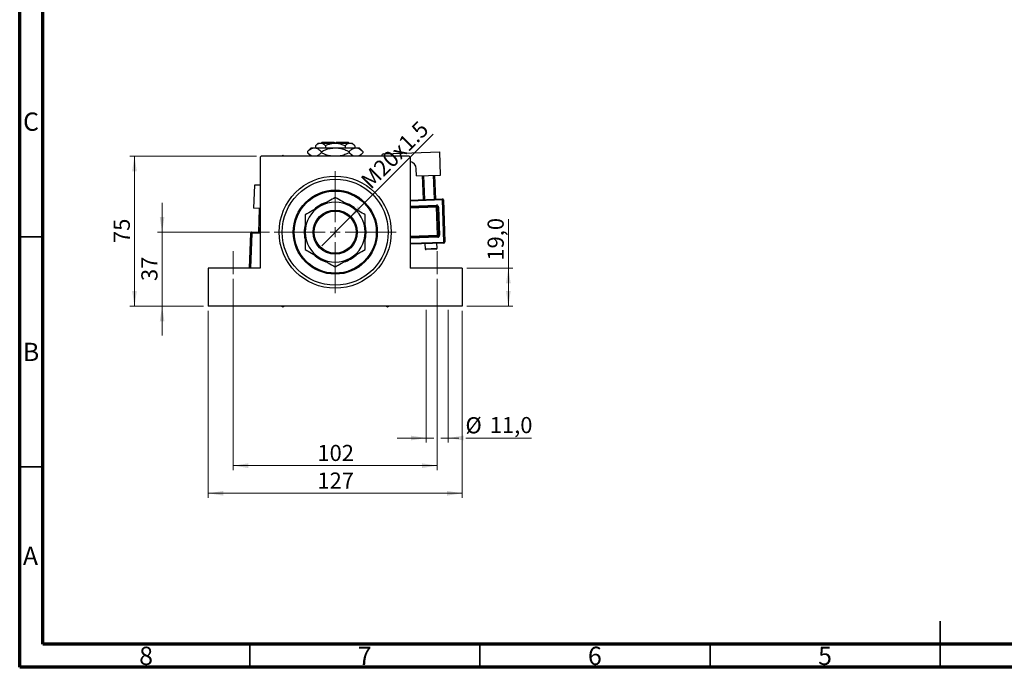
# Model space of a CAD drawing. Units: millimetres. Extents: x 15 to 452, y 5 to 292.
# Drawn here: x 15 to 229, y 5 to 146 of the extents above; entities that cross this region are included whole.
import ezdxf

# ---------------------------------------------------------------- set-up
doc = ezdxf.new("R2010")
doc.units = ezdxf.units.MM
doc.linetypes.add('CENTERX2', pattern=[20.32, 12.7, -2.54, 2.54, -2.54])
doc.styles.add('SLDTEXTSTYLE0', font='TXT', dxfattribs={"width": 0.75})
doc.dimstyles.new('SLDDIMSTYLE0', dxfattribs={"dimtxt": 3.5, "dimasz": 3.302, "dimexe": 0, "dimexo": 0.0625, "dimgap": 0.875, "dimtad": 1, "dimdec": 0, "dimlfac": 2.3, "dimrnd": 1e-09, "dimzin": 12, "dimdsep": 46, "dimtxsty": 'SLDTEXTSTYLE0', "dimsah": 1, "dimcen": 0.09, "dimadec": 0, "dimazin": 3, "dimtfac": 1, "dimtdec": 0, "dimtmove": 0, "dimatfit": 0, "dimfxl": 1, "dimfrac": 2, "dimtolj": 1, "dimtzin": 12, "dimarcsym": 0})
doc.dimstyles.new('SLDDIMSTYLE1', dxfattribs={"dimtxt": 3.5, "dimasz": 3.302, "dimexe": 0, "dimexo": 0.0625, "dimgap": 0.875, "dimtad": 1, "dimdec": 0, "dimlfac": 2.3, "dimrnd": 1e-09, "dimzin": 12, "dimdsep": 46, "dimtxsty": 'SLDTEXTSTYLE0', "dimsah": 1, "dimcen": 0.09, "dimadec": 0, "dimazin": 3, "dimtfac": 1, "dimtdec": 0, "dimtofl": 0, "dimtmove": 0, "dimatfit": 3, "dimfxl": 1, "dimfrac": 2, "dimtolj": 1, "dimtzin": 12, "dimarcsym": 0})
doc.dimstyles.new('SLDDIMSTYLE3', dxfattribs={"dimtxt": 3.5, "dimasz": 3.302, "dimexe": 0, "dimexo": 0.0625, "dimgap": 0.875, "dimtad": 1, "dimdec": 1, "dimlfac": 2.3, "dimrnd": 1e-09, "dimzin": 12, "dimdsep": 46, "dimtxsty": 'SLDTEXTSTYLE0', "dimsah": 1, "dimcen": 0.09, "dimadec": 0, "dimazin": 3, "dimtfac": 1, "dimtofl": 0, "dimtmove": 0, "dimatfit": 3, "dimfxl": 1, "dimfrac": 2, "dimtolj": 1, "dimtzin": 12, "dimarcsym": 0})
doc.dimstyles.new('SLDDIMSTYLE4', dxfattribs={"dimtxt": 3.5, "dimasz": 3.302, "dimexe": 0, "dimexo": 0.0625, "dimgap": 0.875, "dimtad": 1, "dimlfac": 2.3, "dimrnd": 1e-09, "dimzin": 12, "dimdsep": 46, "dimtxsty": 'SLDTEXTSTYLE0', "dimblk1": 'NONE', "dimsah": 1, "dimcen": 0, "dimadec": 0, "dimazin": 3, "dimtfac": 1, "dimtmove": 0, "dimatfit": 3, "dimldrblk": 'NONE', "dimfxl": 1, "dimfrac": 2, "dimtolj": 1, "dimtzin": 12, "dimarcsym": 0})
doc.dimstyles.new('SLDDIMSTYLE5', dxfattribs={"dimtxt": 3.5, "dimasz": 3.302, "dimexe": 0, "dimexo": 0.0625, "dimgap": 0.875, "dimtad": 1, "dimdec": 1, "dimlfac": 2.3, "dimrnd": 1e-09, "dimzin": 12, "dimdsep": 46, "dimtxsty": 'SLDTEXTSTYLE0', "dimsah": 1, "dimcen": 0.09, "dimadec": 0, "dimazin": 3, "dimtfac": 1, "dimtmove": 0, "dimatfit": 0, "dimfxl": 1, "dimfrac": 2, "dimtolj": 1, "dimtzin": 12, "dimarcsym": 0})

# ---------------------------------------------------------------- blocks, each defined once
blk = doc.blocks.new('_D_8')
at = {"color": 7, "linetype": 'Continuous', "lineweight": 0}
for p, q in [((45.94, 99.49), (45.94, 105.84)), ((69.29, 99.49), (44.94, 99.49)), ((45.94, 99.49), (45.94, 83.41)), ((54.94, 83.41), (44.94, 83.41)), ((45.94, 83.41), (45.94, 77.06))]:
    blk.add_line(p, q, dxfattribs=at)
at = {"color": 7, "linetype": 'Continuous', "lineweight": 18}
for points in [[(45.94, 99.49), (46.45, 102.8), (45.43, 102.8)], [(45.94, 83.41), (45.43, 80.11), (46.45, 80.11)]]:
    blk.add_solid(points, dxfattribs=at)
at = {"color": 7, "linetype": 'Continuous', "lineweight": 18, "insert": (41.43, 88.87), "char_height": 3.5, "attachment_point": 1, "rotation": 90, "style": 'SLDTEXTSTYLE0'}
blk.add_mtext('37', dxfattribs=at)
blk = doc.blocks.new('_D_9')
at = {"color": 7, "linetype": 'Continuous', "lineweight": 0}
for p, q in [((66.46, 116.02), (38.94, 116.02)), ((39.94, 83.41), (39.94, 116.02)), ((54.94, 83.41), (38.94, 83.41))]:
    blk.add_line(p, q, dxfattribs=at)
at = {"color": 7, "linetype": 'Continuous', "lineweight": 18}
for points in [[(39.94, 116.02), (39.43, 112.71), (40.45, 112.71)], [(39.94, 83.41), (40.45, 86.71), (39.43, 86.71)]]:
    blk.add_solid(points, dxfattribs=at)
at = {"color": 7, "linetype": 'Continuous', "lineweight": 18, "insert": (35.43, 97.13), "char_height": 3.5, "attachment_point": 1, "rotation": 90, "style": 'SLDTEXTSTYLE0'}
blk.add_mtext('75', dxfattribs=at)
blk = doc.blocks.new('_D_10')
at = {"color": 7, "linetype": 'Continuous', "lineweight": 0}
for p, q in [((55.94, 82.41), (55.94, 41.79)), ((111.16, 82.41), (111.16, 41.79)), ((55.94, 42.79), (111.16, 42.79))]:
    blk.add_line(p, q, dxfattribs=at)
at = {"color": 7, "linetype": 'Continuous', "lineweight": 18}
for points in [[(55.94, 42.79), (59.24, 42.28), (59.24, 43.29)], [(111.16, 42.79), (107.86, 43.29), (107.86, 42.28)]]:
    blk.add_solid(points, dxfattribs=at)
at = {"color": 7, "linetype": 'Continuous', "lineweight": 18, "insert": (79.67, 47.3), "char_height": 3.5, "attachment_point": 1, "style": 'SLDTEXTSTYLE0'}
blk.add_mtext('127', dxfattribs=at)
blk = doc.blocks.new('_D_11')
at = {"color": 7, "linetype": 'Continuous', "lineweight": 0}
for p, q in [((61.37, 89.36), (61.37, 47.79)), ((105.72, 89.36), (105.72, 47.79)), ((61.37, 48.79), (105.72, 48.79))]:
    blk.add_line(p, q, dxfattribs=at)
at = {"color": 7, "linetype": 'Continuous', "lineweight": 18}
for points in [[(61.37, 48.79), (64.68, 48.28), (64.68, 49.29)], [(105.72, 48.79), (102.42, 49.29), (102.42, 48.28)]]:
    blk.add_solid(points, dxfattribs=at)
at = {"color": 7, "linetype": 'Continuous', "lineweight": 18, "insert": (79.67, 53.3), "char_height": 3.5, "attachment_point": 1, "style": 'SLDTEXTSTYLE0'}
blk.add_mtext('102', dxfattribs=at)
blk = doc.blocks.new('_D_12')
at = {"color": 7, "linetype": 'Continuous', "lineweight": 0}
for p, q in [((121.16, 91.67), (121.16, 102.35)), ((112.16, 91.67), (122.16, 91.67)), ((121.16, 83.41), (121.16, 91.67)), ((112.16, 83.41), (122.16, 83.41))]:
    blk.add_line(p, q, dxfattribs=at)
at = {"color": 7, "linetype": 'Continuous', "lineweight": 18}
for points in [[(121.16, 91.67), (120.65, 88.37), (121.67, 88.37)], [(121.16, 83.41), (121.67, 86.71), (120.65, 86.71)]]:
    blk.add_solid(points, dxfattribs=at)
at = {"color": 7, "linetype": 'Continuous', "lineweight": 18, "insert": (116.65, 93.3), "char_height": 3.5, "attachment_point": 1, "rotation": 90, "style": 'SLDTEXTSTYLE0'}
blk.add_mtext('19,0', dxfattribs=at)
blk = doc.blocks.new('_D_13')
at = {"color": 7, "linetype": 'Continuous', "lineweight": 0}
for q in [(104.82, 120.77), (80.61, 96.56)]:
    blk.add_line((86.48, 102.43), q, dxfattribs=at)
at = {"color": 7, "linetype": 'Continuous', "lineweight": 18}
blk.add_solid([(86.48, 102.43), (89.18, 104.41), (88.46, 105.12)], dxfattribs=at)
at = {"color": 7, "linetype": 'Continuous', "lineweight": 18, "insert": (88.8, 111.09), "char_height": 3.5, "attachment_point": 1, "rotation": 45, "style": 'SLDTEXTSTYLE0'}
blk.add_mtext('M20x1.5', dxfattribs=at)
blk = doc.blocks.new('_None')
blk = doc.blocks.new('_D_14')
at = {"color": 7, "linetype": 'Continuous', "lineweight": 0}
for p, q in [((103.33, 82.63), (103.33, 53.79)), ((108.11, 82.63), (108.11, 53.79)), ((103.33, 54.79), (96.98, 54.79)), ((103.33, 54.79), (104.96, 54.79)), ((106.48, 54.79), (108.11, 54.79)), ((108.11, 54.79), (110.4, 54.79)), ((111.92, 54.79), (126.17, 54.79))]:
    blk.add_line(p, q, dxfattribs=at)
at = {"color": 7, "linetype": 'Continuous', "lineweight": 18}
for points in [[(103.33, 54.79), (100.03, 55.29), (100.03, 54.28)], [(108.11, 54.79), (111.42, 54.28), (111.42, 55.29)]]:
    blk.add_solid(points, dxfattribs=at)
at = {"color": 7, "linetype": 'Continuous', "lineweight": 18, "char_height": 3.5, "attachment_point": 1, "style": 'SLDTEXTSTYLE0'}
for s, insert in [('%%c', (111.84, 59.3)), ('11,0', (117.12, 59.35))]:
    blk.add_mtext(s, dxfattribs=dict(at, insert=insert))
blk = doc.blocks.new('SW_CENTERMARKSYMBOL_0')
at = {"color": 0, "linetype": 'Continuous', "lineweight": 18}
for p, q in [((0, 2.17), (0, 13.26)), ((-2.17, 0), (-13.26, 0)), ((0, 0), (-1.09, 0)), ((0, 0), (0, 1.09)), ((0, 0), (0, -1.09)), ((0, 0), (1.09, 0)), ((2.17, 0), (13.26, 0)), ((0, -2.17), (0, -13.26))]:
    blk.add_line(p, q, dxfattribs=at)

msp = doc.modelspace()

# ---------------------------------------------------------------- linework, layer by layer
at = {"color": 7, "linetype": 'Continuous', "lineweight": 70}
for p, q in [((15, 5), (15, 292)), ((20, 10), (20, 287)), ((410, 10), (20, 10)), ((415, 5), (15, 5))]:
    msp.add_line(p, q, dxfattribs=at)
at = {"color": 7, "linetype": 'Continuous', "lineweight": 25}
for p, q in [((78.3313, 117.7991), (77.5242, 116.992)), ((78.3313, 117.7991), (79.0303, 117.7991)), ((79.0303, 117.7991), (83.5487, 117.7991)), ((79.853, 118.8426), (79.2813, 118.2709)), ((79.2813, 118.2709), (79.2813, 117.7991)), ((79.853, 118.8426), (80.3482, 118.8426)), ((80.3482, 118.8426), (83.5487, 118.8426)), ((80.7226, 119.06), (80.5052, 118.8426)), ((80.7226, 119.06), (83.3313, 119.06)), ((81.415, 118.2709), (81.415, 117.7991)), ((83.3313, 119.06), (83.3313, 118.8426)), ((83.5487, 118.8426), (86.7492, 118.8426)), ((83.5487, 117.7991), (88.0671, 117.7991)), ((83.7661, 119.06), (86.3748, 119.06)), ((83.7661, 118.8426), (83.7661, 119.06)), ((85.6824, 118.2709), (85.6824, 117.7991)), ((86.5922, 118.8426), (86.3748, 119.06)), ((86.7492, 118.8426), (87.2443, 118.8426)), ((87.8161, 118.2709), (87.2443, 118.8426)), ((87.8161, 118.2709), (87.8161, 117.7991)), ((88.0671, 117.7991), (88.7661, 117.7991)), ((89.5732, 116.992), (88.7661, 117.7991)), ((67.4617, 116.0165), (67.2443, 115.7991)), ((67.2443, 115.7991), (67.2443, 91.6687)), ((99.6357, 116.0165), (67.4617, 116.0165)), ((72.1791, 116.1339), (71.9758, 116.0165)), ((72.3825, 116.0165), (72.1791, 116.1339)), ((77.5242, 116.992), (77.5242, 116.7367)), ((77.5242, 116.7367), (78.2443, 116.0165)), ((80.5364, 116.992), (80.5364, 116.7367)), ((86.561, 116.992), (86.561, 116.7367)), ((88.853, 116.0165), (89.5732, 116.7367)), ((89.5732, 116.992), (89.5732, 116.7367)), ((93.656, 116.0204), (93.6561, 116.0165)), ((94.0752, 116.4702), (106.2415, 116.9004)), ((99.853, 115.7991), (99.6357, 116.0165)), ((99.853, 115.7991), (99.853, 91.6687)), ((106.4181, 111.9035), (106.2415, 116.9004)), ((101.204, 111.7192), (101.1502, 113.24)), ((101.204, 111.7192), (106.4181, 111.9035)), ((102.6919, 106.5511), (102.5075, 111.7653)), ((102.7248, 111.773), (102.9092, 106.5588)), ((105.0817, 106.6356), (104.8974, 111.8498)), ((105.1146, 111.8575), (105.299, 106.6433)), ((66.0034, 109.7063), (65.8267, 104.7095)), ((67.2443, 109.6625), (66.0034, 109.7063)), ((99.853, 106.4508), (106.8198, 106.6971)), ((99.853, 104.9281), (105.57, 105.1302)), ((105.5623, 105.3475), (105.57, 105.1302)), ((105.57, 105.1302), (105.5777, 104.913)), ((105.5777, 104.913), (105.7949, 104.9206)), ((105.7928, 98.8298), (105.5777, 104.913)), ((106.0122, 104.9283), (105.7949, 104.9206)), ((105.7949, 104.9206), (106.01, 98.8375)), ((106.0122, 104.9283), (106.2273, 98.8452)), ((106.8198, 106.6971), (106.8274, 106.4798)), ((106.8274, 106.4798), (107.0447, 106.4875)), ((107.1501, 97.3551), (106.8274, 106.4798)), ((107.0447, 106.4875), (107.3673, 97.3628)), ((67.2443, 104.6593), (65.8267, 104.7095)), ((66.9459, 99.4492), (67.1303, 104.6634)), ((67.2443, 101.7372), (67.1632, 99.4416)), ((64.9306, 91.6687), (65.2002, 99.2934)), ((65.2002, 99.2934), (65.4175, 99.2858)), ((65.4251, 99.503), (65.4175, 99.2858)), ((65.4251, 99.503), (67.2443, 99.4387)), ((105.8004, 98.6125), (99.853, 98.4023)), ((106.01, 98.8375), (105.7928, 98.8298)), ((105.7928, 98.8298), (105.8004, 98.6125)), ((105.8004, 98.6125), (105.8081, 98.3953)), ((106.01, 98.8375), (106.2273, 98.8452)), ((107.1578, 97.1379), (99.853, 96.8796)), ((103.0299, 96.9919), (103.0683, 95.9056)), ((105.6754, 95.9978), (105.637, 97.0841)), ((107.1501, 97.3551), (107.3673, 97.3628)), ((107.1501, 97.3551), (107.1578, 97.1379)), ((105.4658, 95.7729), (103.2932, 95.696)), ((55.94, 91.6687), (55.94, 83.4078)), ((67.2443, 91.6687), (55.94, 91.6687)), ((111.1574, 91.6687), (99.853, 91.6687)), ((111.1574, 91.6687), (111.1574, 83.4078)), ((111.1574, 83.4078), (55.94, 83.4078)), ((71.9758, 83.4078), (72.1791, 83.2904)), ((72.1791, 83.2904), (72.3825, 83.4078)), ((94.7149, 83.4078), (94.9183, 83.2904)), ((94.9183, 83.2904), (95.1216, 83.4078))]:
    msp.add_line(p, q, dxfattribs=at)
at = {"color": 8, "linetype": 'Continuous', "lineweight": 25}
for p, q in [((106.8274, 106.4798), (99.853, 106.2332)), ((99.853, 105.1456), (105.5623, 105.3475)), ((105.5777, 104.913), (99.853, 104.7105)), ((65.4175, 99.2858), (65.1481, 91.6687)), ((67.2443, 99.2212), (65.4175, 99.2858)), ((99.853, 98.6198), (105.7928, 98.8298)), ((105.8081, 98.3953), (99.853, 98.1847)), ((99.853, 97.0971), (107.1501, 97.3551)), ((103.0683, 95.9056), (105.6754, 95.9978))]:
    msp.add_line(p, q, dxfattribs=at)
at = {"color": 7, "linetype": 'Continuous', "lineweight": 35}
for p, q in [((20, 98.5), (15, 98.5)), ((20, 48.5), (15, 48.5)), ((215, 5), (215, 15)), ((65, 10), (65, 5)), ((115, 10), (115, 5)), ((165, 10), (165, 5)), ((215, 10), (215, 5))]:
    msp.add_line(p, q, dxfattribs=at)
at = {"color": 7, "linetype": 'CENTERX2', "lineweight": 18}
for p, q in [((61.3748, 90.3643), (61.3748, 95.3643)), ((105.7226, 90.3643), (105.7226, 95.3643))]:
    msp.add_line(p, q, dxfattribs=at)
at = {"color": 7, "linetype": 'Continuous', "lineweight": 25, "flags": 128}
for points in [[(90.2878, 99.4948), (90.2277, 100.393), (90.0877, 101.125)], [(90.1089, 97.952), (90.2277, 98.5965), (90.2878, 99.4948)]]:
    msp.add_lwpolyline(points, dxfattribs=at)
at = {"color": 7, "linetype": 'Continuous', "lineweight": 25}
for radius in [12.1739, 11.5217, 9.1304, 8.913, 4.7826, 4.5652]:
    msp.add_circle((83.5487, 99.4948), radius, dxfattribs=at)
for centre, radius, start, end in [((94.0905, 116.0357), 0.4348, 92.025007, 182.025007), ((99.4122, 113.1785), 1.7391, 2.025007, 75.315945), ((83.5487, 99.4948), 6.5217, 120, 180), ((83.5487, 99.4948), 6.7391, 105.771552, 132.983524), ((83.5487, 99.4948), 6.5217, 60, 120), ((83.5487, 99.4948), 6.7391, 45.489531, 73.393496), ((83.5487, 99.4948), 6.5217, 0, 60), ((105.5777, 104.913), 0.4348, 2.025007, 92.025007), ((105.5777, 104.913), 0.2174, 2.025007, 92.025007), ((106.8274, 106.4798), 0.2174, 2.025007, 92.025007), ((83.5487, 99.4948), 6.7391, 166.042185, 192.718537), ((65.4175, 99.2858), 0.2174, 87.974993, 177.974993), ((83.5487, 99.4948), 6.5217, 180, 240), ((83.5487, 99.4948), 6.5217, 300, 0), ((105.7928, 98.8298), 0.2174, 272.025007, 2.025007), ((105.7928, 98.8298), 0.4348, 272.025007, 2.025007), ((107.1501, 97.3551), 0.2174, 272.025007, 2.025007), ((83.5487, 99.4948), 6.7391, 226.299655, 252.564093), ((83.5487, 99.4948), 6.7391, 286.541859, 312.495794), ((103.2856, 95.9133), 0.2174, 182.025007, 272.025007), ((105.4581, 95.9901), 0.2174, 272.025007, 2.025007), ((83.5487, 99.4948), 6.5217, 240, 300)]:
    msp.add_arc(centre, radius, start, end, dxfattribs=at)
for points, knots in [([(77.5242, 116.992), (77.7304, 117.1805), (78.1499, 117.5641), (78.67, 117.7825), (78.9672, 117.7962), (79.0303, 117.7991)], [0, 0, 0, 0, 0.43238576, 0.87955543, 1, 1, 1, 1]), ([(79.0303, 117.7991), (79.1612, 117.7873), (79.4257, 117.7634), (79.9399, 117.5305), (80.2992, 117.2062), (80.5364, 116.992)], [0, 0, 0, 0, 0.24970667, 0.50462426, 1, 1, 1, 1]), ([(79.2813, 118.2709), (79.4274, 118.4044), (79.7245, 118.6761), (80.0929, 118.8308), (80.3035, 118.8405), (80.3482, 118.8426)], [0, 0, 0, 0, 0.43238465, 0.87955306, 1, 1, 1, 1]), ([(80.3482, 118.8426), (80.5359, 118.8096), (80.9083, 118.744), (81.247, 118.4277), (81.415, 118.2709)], [0, 0, 0, 0, 0.50399937, 1, 1, 1, 1]), ([(80.5364, 116.992), (80.8428, 117.1346), (81.4663, 117.4249), (82.4773, 117.7324), (83.188, 117.7767), (83.5487, 117.7991)], [0, 0, 0, 0, 0.32249762, 0.65621409, 1, 1, 1, 1]), ([(81.415, 118.2709), (81.6432, 118.3768), (82.0909, 118.5846), (82.8083, 118.7976), (83.2995, 118.8275), (83.5487, 118.8426)], [0, 0, 0, 0, 0.33887236, 0.66469011, 1, 1, 1, 1]), ([(83.5487, 118.8426), (83.5857, 118.8423), (83.8826, 118.8394), (84.4474, 118.7588), (85.1207, 118.5381), (85.5231, 118.3467), (85.6824, 118.2709)], [0, 0, 0, 0, 0.04985637, 0.3999065, 0.76251855, 1, 1, 1, 1]), ([(83.5487, 117.7991), (83.5912, 117.7988), (84.0043, 117.7956), (84.8006, 117.6858), (85.761, 117.3725), (86.3345, 117.0997), (86.561, 116.992)], [0, 0, 0, 0, 0.04057781, 0.39419062, 0.76086372, 1, 1, 1, 1]), ([(85.6824, 118.2709), (85.8285, 118.4044), (86.1256, 118.6761), (86.494, 118.8308), (86.7045, 118.8405), (86.7492, 118.8426)], [0, 0, 0, 0, 0.43238465, 0.87955306, 1, 1, 1, 1]), ([(86.561, 116.992), (86.7672, 117.1805), (87.1867, 117.5641), (87.7068, 117.7825), (88.004, 117.7962), (88.0671, 117.7991)], [0, 0, 0, 0, 0.43238576, 0.87955543, 1, 1, 1, 1]), ([(86.7492, 118.8426), (86.9369, 118.8096), (87.3093, 118.744), (87.6481, 118.4277), (87.8161, 118.2709)], [0, 0, 0, 0, 0.50399937, 1, 1, 1, 1]), ([(88.0671, 117.7991), (88.198, 117.7873), (88.4625, 117.7634), (88.9767, 117.5305), (89.336, 117.2062), (89.5732, 116.992)], [0, 0, 0, 0, 0.24970667, 0.50462426, 1, 1, 1, 1]), ([(78.5737, 116.0165), (78.4641, 116.0589), (78.0991, 116.2002), (77.7609, 116.5158), (77.5242, 116.7367)], [0, 0, 0, 0, 0.3001733, 1, 1, 1, 1]), ([(80.5364, 116.7367), (80.3308, 116.5395), (79.9694, 116.1928), (79.5741, 116.0696), (79.4037, 116.0165)], [0, 0, 0, 0, 0.5689111, 1, 1, 1, 1]), ([(82.7558, 116.0165), (82.6094, 116.0319), (82.0802, 116.0875), (81.3371, 116.3614), (80.763, 116.6305), (80.5364, 116.7367)], [0, 0, 0, 0, 0.18799942, 0.67947212, 1, 1, 1, 1]), ([(86.561, 116.7367), (86.2542, 116.5964), (85.6299, 116.311), (84.8988, 116.0601), (84.4758, 116.023), (84.4014, 116.0165)], [0, 0, 0, 0, 0.44336635, 0.90215626, 1, 1, 1, 1]), ([(87.6105, 116.0165), (87.5009, 116.0589), (87.1359, 116.2002), (86.7977, 116.5158), (86.561, 116.7367)], [0, 0, 0, 0, 0.3001733, 1, 1, 1, 1]), ([(89.5732, 116.7367), (89.3676, 116.5395), (89.0062, 116.1928), (88.6109, 116.0696), (88.4404, 116.0165)], [0, 0, 0, 0, 0.5689111, 1, 1, 1, 1]), ([(83.5487, 107.0254), (83.102, 106.7675), (82.4255, 106.3769), (81.4567, 105.8176), (80.8168, 105.4482), (80.4244, 105.2216), (80.2878, 105.1428)], [0, 0, 0, 0, 0.43204467, 0.6543481, 0.87965175, 1, 1, 1, 1]), ([(86.8096, 105.1428), (86.5262, 105.3064), (85.9535, 105.637), (84.8403, 106.2797), (84.0623, 106.7289), (83.5487, 107.0254)], [0, 0, 0, 0, 0.24970711, 0.50462517, 1, 1, 1, 1]), ([(80.2878, 105.1428), (80.0044, 104.9792), (79.4317, 104.6485), (78.3186, 104.0058), (77.5406, 103.5567), (77.027, 103.2601)], [0, 0, 0, 0, 0.24970711, 0.50462517, 1, 1, 1, 1]), ([(90.0704, 103.2601), (89.6237, 103.518), (88.9472, 103.9086), (87.9784, 104.4679), (87.3385, 104.8374), (86.9462, 105.0639), (86.8096, 105.1428)], [0, 0, 0, 0, 0.43204467, 0.6543481, 0.87965175, 1, 1, 1, 1]), ([(77.027, 103.2601), (77.027, 102.8895), (77.027, 102.1169), (77.027, 100.8546), (77.027, 99.9526), (77.027, 99.4948)], [0, 0, 0, 0, 0.31218306, 0.65087131, 1, 1, 1, 1]), ([(90.0704, 99.4948), (90.0704, 99.5406), (90.0704, 100.0527), (90.0704, 101.0477), (90.0704, 102.2556), (90.0704, 102.9764), (90.0704, 103.2601)], [0, 0, 0, 0, 0.034962036, 0.390929831, 0.760286195, 1, 1, 1, 1]), ([(77.027, 99.4948), (77.027, 99.449), (77.027, 98.9369), (77.027, 97.9419), (77.027, 96.734), (77.027, 96.0132), (77.027, 95.7295)], [0, 0, 0, 0, 0.034962036, 0.390929831, 0.760286195, 1, 1, 1, 1]), ([(90.0704, 95.7295), (90.0704, 96.1), (90.0704, 96.8727), (90.0704, 98.135), (90.0704, 99.037), (90.0704, 99.4948)], [0, 0, 0, 0, 0.31218306, 0.65087131, 1, 1, 1, 1]), ([(77.027, 95.7295), (77.4736, 95.4716), (78.1502, 95.081), (79.119, 94.5216), (79.7588, 94.1522), (80.1512, 93.9257), (80.2878, 93.8468)], [0, 0, 0, 0, 0.43204467, 0.6543481, 0.87965175, 1, 1, 1, 1]), ([(86.8096, 93.8468), (87.093, 94.0104), (87.6657, 94.3411), (88.7788, 94.9838), (89.5568, 95.4329), (90.0704, 95.7295)], [0, 0, 0, 0, 0.24970711, 0.50462517, 1, 1, 1, 1]), ([(80.2878, 93.8468), (80.5712, 93.6832), (81.1439, 93.3525), (82.2571, 92.7098), (83.0351, 92.2607), (83.5487, 91.9641)], [0, 0, 0, 0, 0.24970711, 0.50462517, 1, 1, 1, 1]), ([(83.5487, 91.9641), (83.9954, 92.222), (84.6719, 92.6126), (85.6407, 93.172), (86.2806, 93.5414), (86.673, 93.7679), (86.8096, 93.8468)], [0, 0, 0, 0, 0.43204467, 0.6543481, 0.87965175, 1, 1, 1, 1])]:
    msp.add_open_spline(points, degree=3, knots=knots, dxfattribs=at)

# ---------------------------------------------------------------- block references
at = {"color": 7, "linetype": 'Continuous', "lineweight": 0}
msp.add_blockref('SW_CENTERMARKSYMBOL_0', (83.5487, 99.4948), dxfattribs=at)

# ---------------------------------------------------------------- texts
at = {"color": 7, "linetype": 'Continuous', "lineweight": 0, "char_height": 3.9688, "attachment_point": 2, "style": 'SLDTEXTSTYLE0'}
for s, insert in [('C', (17.4587, 125.4739)), ('B', (17.4706, 75.4739)), ('A', (17.3397, 31.1677)), ('8', (42.46, 9.4739)), ('7', (89.96, 9.4739)), ('6', (139.96, 9.4739)), ('5', (189.96, 9.4739))]:
    msp.add_mtext(s, dxfattribs=dict(at, insert=insert))

# ---------------------------------------------------------------- dimensions: what is measured, and where the dimension line sits
at = {"color": 7, "linetype": 'Continuous', "lineweight": 18}
dim = msp.add_diameter_dim_2p(p1=(80.6127, 96.5588), p2=(86.4847, 102.4308), text='M20x1.5', dimstyle='SLDDIMSTYLE4', override={"dimpost": '<>'}, dxfattribs=at)
dim.commit()
dim.dimension.update_dxf_attribs({"geometry": '_D_13', "text_midpoint": (98.524, 114.47), "dimtype": 163})
for base, p1, p2, dimstyle, picture, middle in [((39.94, 116.0165), (55.94, 83.4078), (67.4617, 116.0165), 'SLDDIMSTYLE1', '_D_9', (39.94, 99.7122)), ((45.94, 83.4078), (70.2878, 99.4948), (55.94, 83.4078), 'SLDDIMSTYLE0', '_D_8', (45.94, 91.4513)), ((121.1574, 91.6687), (111.1574, 83.4078), (111.1574, 91.6687), 'SLDDIMSTYLE3', '_D_12', (121.1574, 97.8267))]:
    dim = msp.add_linear_dim(base=base, p1=p1, p2=p2, angle=90, dimstyle=dimstyle, dxfattribs=at)
    dim.commit()
    dim.dimension.update_dxf_attribs({"geometry": picture, "text_midpoint": middle, "dimtype": 160})
for base, p1, p2, picture, middle in [((105.7226, 48.7861), (61.3748, 90.3643), (105.7226, 90.3643), '_D_11', (83.5487, 48.7861)), ((111.1574, 42.7861), (55.94, 83.4078), (111.1574, 83.4078), '_D_10', (83.5487, 42.7861))]:
    dim = msp.add_linear_dim(base=base, p1=p1, p2=p2, dimstyle='SLDDIMSTYLE1', dxfattribs=at)
    dim.commit()
    dim.dimension.update_dxf_attribs({"geometry": picture, "text_midpoint": middle, "dimtype": 160})
dim = msp.add_linear_dim(base=(108.1137, 54.7861), p1=(103.3315, 83.6252), p2=(108.1137, 83.6252), text='%%c<>', dimstyle='SLDDIMSTYLE5', dxfattribs=at)
dim.commit()
dim.dimension.update_dxf_attribs({"geometry": '_D_14', "text_midpoint": (119.0082, 54.7861), "dimtype": 160})

doc.saveas('drawing.dxf')
